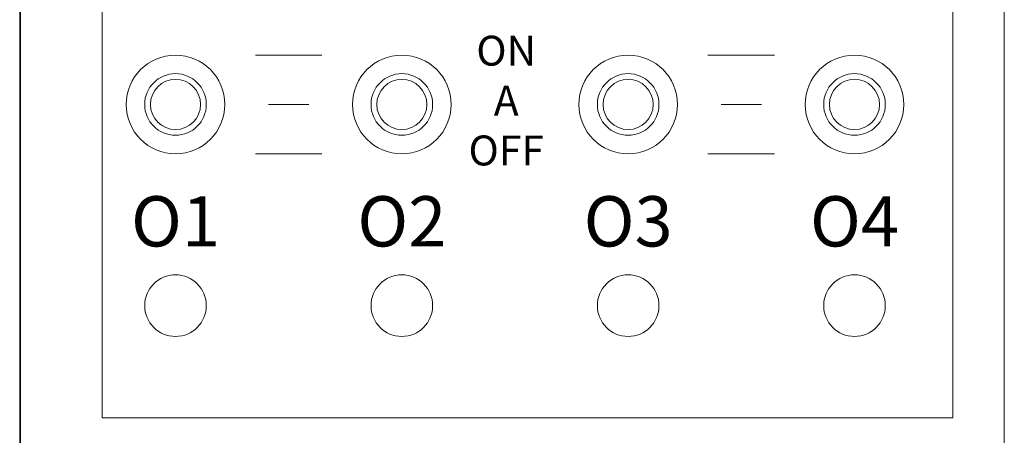
# Model space of a CAD drawing. Units: millimetres. Extents: x -171 to 122, y -114 to 91.
# Drawn here: x -19 to 18, y -21 to -6 of the extents above; entities that cross this region are included whole.
import ezdxf

# ---------------------------------------------------------------- set-up
doc = ezdxf.new("R2010")
doc.units = ezdxf.units.MM
doc.layers.add('Gruba', color=7, linetype='Continuous', lineweight=20)
doc.styles.get("Standard").update_dxf_attribs({"font": 'arial.ttf'})

msp = doc.modelspace()

# ---------------------------------------------------------------- linework, layer by layer
at = {"layer": 'Gruba'}
for p, q in [((-19.081, -55), (-19.081, 55)), ((17.919, 55), (17.919, -55)), ((-19.046, -40.948), (-19.046, 44.062)), ((17.919, -40.948), (17.919, 44.062)), ((-15.985, -20.502), (-15.985, 20.504)), ((15.985, -20.502), (15.985, 20.504)), ((-10.226, -6.867), (-7.721, -6.867)), ((6.784, -6.867), (9.289, -6.867)), ((-9.726, -8.72), (-8.221, -8.72)), ((7.284, -8.72), (8.789, -8.72)), ((-10.226, -10.572), (-7.721, -10.572)), ((6.784, -10.572), (9.289, -10.572)), ((-15.985, -20.502), (15.985, -20.502))]:
    msp.add_line(p, q, dxfattribs=at)
for centre, radius in [((-13.226, -8.72), 1.853), ((-4.721, -8.72), 1.853), ((3.784, -8.72), 1.853), ((12.289, -8.72), 1.853), ((-13.226, -8.72), 1.158), ((-4.721, -8.72), 1.158), ((3.784, -8.72), 1.158), ((12.289, -8.72), 1.158), ((-13.226, -8.72), 0.944), ((-4.721, -8.72), 0.944), ((3.784, -8.72), 0.944), ((12.289, -8.72), 0.944), ((-13.226, -16.28), 1.158), ((-4.721, -16.28), 1.158), ((3.784, -16.28), 1.158), ((12.289, -16.28), 1.158)]:
    msp.add_circle(centre, radius, dxfattribs=at)

# ---------------------------------------------------------------- texts
at = {"layer": 'Gruba', "attachment_point": 5}
for s, insert, char_height, width in [('ON\\PA\\POFF', (-0.798, -8.72), 1.125, 0.88458), ('O1', (-13.226, -13.357), 1.89, 3.52112), ('O2', (-4.721, -13.357), 1.89, 3.52112), ('O3', (3.784, -13.357), 1.89, 3.52112), ('O4', (12.289, -13.357), 1.89, 3.52112)]:
    msp.add_mtext(s, dxfattribs=dict(at, insert=insert, char_height=char_height, width=width))

doc.saveas('drawing.dxf')
